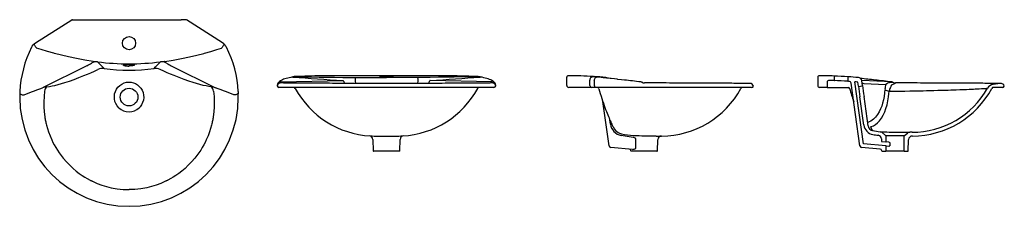
# Model space of a CAD drawing. Units: metres. Extents: x 168.97 to 171.58, y 150.84 to 151.34.
import ezdxf

# ---------------------------------------------------------------- set-up
doc = ezdxf.new("R2010")
doc.units = ezdxf.units.M
doc.layers.add('sanindusa', color=3, linetype='Continuous')

msp = doc.modelspace()

# ---------------------------------------------------------------- linework, layer by layer
at = {"layer": 'sanindusa'}
for p, q in [((169.0143, 151.2779), (169.1098, 151.3385)), ((169.112, 151.3391), (169.1233, 151.3391)), ((169.1233, 151.3391), (169.4003, 151.3391)), ((169.4116, 151.3391), (169.4003, 151.3391)), ((169.5093, 151.2779), (169.4138, 151.3385)), ((169.0107, 151.2752), (169.0143, 151.2779)), ((169.5129, 151.2752), (169.5093, 151.2779)), ((169.1499, 151.217), (169.0326, 151.1586)), ((169.3737, 151.217), (169.491, 151.1586)), ((169.6649, 151.1742), (169.8285, 151.1781)), ((169.7022, 151.1884), (169.6998, 151.1883)), ((170.083, 151.1907), (169.8059, 151.1907)), ((170.2239, 151.1742), (170.0603, 151.1781)), ((170.1866, 151.1884), (170.189, 151.1883)), ((170.1895, 151.1883), (170.189, 151.1883)), ((170.4225, 151.1806), (170.4225, 151.1867)), ((170.4225, 151.1647), (170.4225, 151.1806)), ((170.4838, 151.1647), (170.4838, 151.1784)), ((170.4928, 151.1884), (170.4946, 151.1883)), ((170.4954, 151.177), (170.4954, 151.1647)), ((170.4976, 151.1876), (170.4987, 151.1872)), ((171.0877, 151.1867), (171.0877, 151.1647)), ((171.1127, 151.1732), (171.1127, 151.1597)), ((171.1322, 151.1787), (171.1322, 151.1887)), ((171.1672, 151.1867), (171.1672, 151.1767)), ((171.1995, 151.0048), (171.1761, 151.1712)), ((171.2089, 151.0101), (171.1858, 151.1744)), ((171.1955, 151.1631), (171.194, 151.1737)), ((171.2837, 151.1742), (171.2043, 151.178)), ((171.2063, 151.1646), (171.2046, 151.1771)), ((171.2098, 151.1702), (171.2683, 151.1674)), ((171.2938, 151.1716), (171.2938, 151.1715)), ((171.5712, 151.1701), (171.5525, 151.1673)), ((170.2294, 151.1597), (169.6594, 151.1597)), ((170.488, 151.1597), (170.4275, 151.1597)), ((170.4977, 151.1597), (170.488, 151.1597)), ((170.9125, 151.1597), (170.4977, 151.1597)), ((171.1127, 151.1597), (171.0927, 151.1597)), ((171.1127, 151.1597), (171.1596, 151.1597)), ((171.1596, 151.1597), (171.1684, 151.1597)), ((171.1966, 151.1622), (171.2055, 151.1635)), ((171.5777, 151.1597), (171.5538, 151.1597)), ((170.5344, 151.0048), (170.5178, 151.1224)), ((171.2099, 151.06), (171.1995, 151.1344)), ((171.2214, 151.0577), (171.2104, 151.1359)), ((170.5382, 151.0622), (170.5365, 151.0736)), ((171.2584, 151.0398), (171.2674, 151.0322)), ((171.318, 151.0322), (171.3253, 151.0384)), ((171.321, 151.0408), (171.3317, 151.0408)), ((171.3377, 151.0408), (171.3317, 151.0408)), ((169.9083, 151.0218), (169.9094, 150.9917)), ((169.9795, 150.9917), (169.9805, 151.0218)), ((170.6058, 150.9995), (170.6056, 151.0224)), ((170.6625, 150.9917), (170.6636, 151.0211)), ((171.2683, 151.0049), (171.2089, 151.0101)), ((171.2565, 151.023), (171.2568, 151.016)), ((171.2568, 151.016), (171.2681, 151.015)), ((171.2674, 151.0322), (171.318, 151.0322)), ((171.2764, 151.0143), (171.2681, 151.015)), ((171.2692, 151.016), (171.2692, 151.0284)), ((171.3162, 151.0284), (171.3162, 150.9918)), ((171.3277, 150.9917), (171.3287, 151.0211)), ((169.9444, 150.9908), (169.9104, 150.9908)), ((169.9785, 150.9908), (169.9444, 150.9908)), ((170.5964, 150.9955), (170.5389, 151.0005)), ((170.6615, 150.9908), (170.5935, 150.9908)), ((171.2531, 150.9962), (171.204, 151.0005)), ((171.2586, 150.9908), (171.2682, 150.9908)), ((171.3172, 150.9908), (171.2682, 150.9908)), ((171.2683, 151.0049), (171.2762, 151.0042)), ((171.2692, 150.9918), (171.2692, 151.0039)), ((171.3172, 150.9908), (171.3267, 150.9908))]:
    msp.add_line(p, q, dxfattribs=at)
at = {"layer": 'sanindusa', "flags": 128}
for points in [[(169.0051, 151.2688), (169.0077, 151.2722), (169.0107, 151.2752)], [(169.0107, 151.2752), (169.0104, 151.2747), (169.0103, 151.2739), (169.0106, 151.2728), (169.0111, 151.2715), (169.0118, 151.2701), (169.0128, 151.2686), (169.0139, 151.267), (169.0152, 151.2655), (169.0166, 151.264)], [(169.5129, 151.2752), (169.5132, 151.2747), (169.5133, 151.2739), (169.513, 151.2728), (169.5125, 151.2715), (169.5118, 151.2701), (169.5108, 151.2686), (169.5097, 151.267), (169.5084, 151.2655), (169.507, 151.264)], [(169.5185, 151.2688), (169.5159, 151.2722), (169.5129, 151.2752)], [(169.1669, 151.2285), (169.1449, 151.2319), (169.1229, 151.2359), (169.1011, 151.2405), (169.0824, 151.245), (169.0639, 151.2499), (169.0621, 151.2504), (169.0453, 151.2552), (169.0286, 151.2603), (169.0166, 151.264)], [(169.3567, 151.2285), (169.3787, 151.2319), (169.4007, 151.2359), (169.4225, 151.2405), (169.4412, 151.245), (169.4597, 151.2499), (169.4615, 151.2504), (169.4783, 151.2552), (169.495, 151.2603), (169.507, 151.264)], [(169.1669, 151.2285), (169.167, 151.2285), (169.1681, 151.2285)], [(169.1681, 151.2285), (169.1688, 151.2277), (169.1696, 151.2272)], [(169.2483, 151.2178), (169.2476, 151.2181), (169.2473, 151.2185), (169.2474, 151.2188), (169.2479, 151.2192), (169.2483, 151.2193)], [(169.2483, 151.2193), (169.2487, 151.2195), (169.25, 151.2197), (169.2516, 151.22), (169.2535, 151.2201), (169.2556, 151.2203), (169.2579, 151.2204), (169.2603, 151.2205), (169.2618, 151.2205), (169.2651, 151.2204), (169.2675, 151.2203), (169.2696, 151.2202), (169.2716, 151.22), (169.2732, 151.2198), (169.2746, 151.2195), (169.2753, 151.2193)], [(169.2753, 151.2193), (169.2756, 151.2192), (169.2761, 151.2189), (169.2763, 151.2186), (169.2761, 151.2182), (169.2755, 151.2179), (169.2744, 151.2176), (169.273, 151.2173), (169.2713, 151.217), (169.2694, 151.2168), (169.2666, 151.2166), (169.2642, 151.2165), (169.2618, 151.2164)], [(169.3555, 151.2285), (169.3548, 151.2277), (169.354, 151.2272)], [(169.3567, 151.2285), (169.3566, 151.2285), (169.3555, 151.2285)], [(169.0441, 151.1612), (169.0506, 151.1621), (169.0577, 151.1634), (169.0653, 151.1651), (169.0737, 151.1672), (169.0825, 151.1696), (169.0918, 151.1724), (169.1036, 151.1763), (169.116, 151.1807), (169.129, 151.1856), (169.1423, 151.1909), (169.1514, 151.1947), (169.1606, 151.1986), (169.1699, 151.2027), (169.1793, 151.207)], [(169.4795, 151.1612), (169.473, 151.1621), (169.4659, 151.1634), (169.4583, 151.1651), (169.4499, 151.1672), (169.4411, 151.1696), (169.4318, 151.1724), (169.42, 151.1763), (169.4077, 151.1807), (169.3946, 151.1856), (169.3813, 151.1909), (169.3722, 151.1947), (169.363, 151.1986), (169.3537, 151.2027), (169.3443, 151.207)], [(169.2349, 151.1058), (169.2306, 151.1108), (169.2271, 151.1166), (169.2246, 151.1227), (169.2232, 151.1293), (169.2229, 151.1359), (169.2237, 151.1426), (169.2256, 151.1489), (169.2286, 151.155), (169.2324, 151.1603), (169.2372, 151.165), (169.2425, 151.1686), (169.2485, 151.1714), (169.255, 151.1732), (169.2618, 151.1738), (169.2679, 151.1733), (169.274, 151.1718), (169.2793, 151.1696), (169.2842, 151.1666), (169.2891, 151.1625), (169.2934, 151.1575), (169.2967, 151.1519), (169.2991, 151.1458), (169.3004, 151.1394), (169.3007, 151.1327), (169.2999, 151.1262), (169.2979, 151.1197), (169.295, 151.1137), (169.291, 151.1082), (169.2887, 151.1058)], [(169.6932, 151.1868), (169.6909, 151.1863), (169.6866, 151.1854), (169.6825, 151.1844), (169.6787, 151.1834), (169.6751, 151.1823), (169.6717, 151.1811), (169.6685, 151.1798), (169.6655, 151.1784), (169.663, 151.1768), (169.6609, 151.1753), (169.6592, 151.1738), (169.6578, 151.1723), (169.6566, 151.1706), (169.6557, 151.1689), (169.6551, 151.1672)], [(169.9444, 151.1702), (169.9356, 151.1702), (169.9262, 151.1702), (169.9169, 151.1702), (169.9075, 151.1702), (169.8982, 151.1702), (169.8891, 151.1702), (169.8801, 151.1702), (169.871, 151.1703), (169.862, 151.1703), (169.853, 151.1703), (169.8442, 151.1703), (169.8354, 151.1703), (169.8267, 151.1703), (169.8182, 151.1704), (169.8098, 151.1704), (169.8015, 151.1704), (169.7934, 151.1705), (169.7856, 151.1705), (169.7779, 151.1705), (169.7705, 151.1705), (169.7633, 151.1706), (169.7563, 151.1706), (169.7496, 151.1706), (169.7431, 151.1707), (169.7367, 151.1707), (169.7306, 151.1708), (169.7247, 151.1708), (169.719, 151.1708), (169.7135, 151.1709), (169.7083, 151.1709), (169.7033, 151.1709), (169.6987, 151.171), (169.6943, 151.171), (169.6902, 151.1711), (169.6863, 151.1711), (169.6828, 151.1712), (169.6797, 151.1712), (169.6768, 151.1712), (169.6743, 151.1713), (169.672, 151.1713), (169.6701, 151.1714), (169.6685, 151.1714), (169.6672, 151.1714), (169.6663, 151.1715), (169.6658, 151.1715), (169.6656, 151.1715), (169.6656, 151.1715)], [(169.6947, 151.1871), (169.6943, 151.187), (169.6932, 151.1868)], [(169.6961, 151.1875), (169.696, 151.1875), (169.6952, 151.1872), (169.6948, 151.1871), (169.6946, 151.187), (169.6946, 151.187)], [(169.6998, 151.1883), (169.7121, 151.1881), (169.746, 151.1875), (169.7655, 151.1872), (169.785, 151.1869), (169.8067, 151.1866), (169.8285, 151.1863), (169.8503, 151.186)], [(169.8285, 151.1781), (169.8292, 151.1778), (169.8298, 151.1772), (169.8305, 151.1765), (169.831, 151.1755), (169.8315, 151.1744), (169.8319, 151.1731), (169.8323, 151.1717), (169.8325, 151.1702)], [(169.8503, 151.186), (169.8563, 151.1861), (169.8625, 151.1861)], [(169.8625, 151.1861), (169.8621, 151.1853), (169.8617, 151.1834), (169.8614, 151.1806), (169.8613, 151.1775)], [(169.8613, 151.1775), (169.8613, 151.1772), (169.8623, 151.1703)], [(169.8625, 151.1861), (169.8897, 151.1858), (169.917, 151.1857), (169.9444, 151.1856)], [(169.9261, 151.1887), (169.9259, 151.1888), (169.9262, 151.189)], [(169.9444, 151.1877), (169.9402, 151.1878), (169.9372, 151.1878), (169.9345, 151.1879), (169.932, 151.188), (169.9299, 151.1882), (169.9282, 151.1883), (169.9269, 151.1885), (169.9262, 151.1887), (169.9261, 151.1887)], [(169.9262, 151.189), (169.9262, 151.189), (169.927, 151.1892), (169.9284, 151.1893), (169.9301, 151.1894), (169.9323, 151.1895), (169.9348, 151.1896), (169.9376, 151.1896), (169.9406, 151.1897), (169.9444, 151.1897), (169.9468, 151.1897), (169.9498, 151.1897), (169.9527, 151.1896), (169.9554, 151.1895), (169.9577, 151.1895), (169.9597, 151.1893), (169.9612, 151.1892), (169.9623, 151.1891), (169.9626, 151.189)], [(169.9627, 151.1887), (169.9624, 151.1886), (169.9614, 151.1884), (169.9599, 151.1883), (169.9579, 151.1881), (169.9556, 151.188), (169.9523, 151.1878), (169.9494, 151.1878), (169.9464, 151.1877), (169.9444, 151.1877)], [(170.0264, 151.1861), (169.9991, 151.1858), (169.9718, 151.1857), (169.9444, 151.1856)], [(170.2231, 151.1715), (170.2231, 151.1715), (170.2228, 151.1715), (170.2221, 151.1715), (170.2211, 151.1714), (170.2197, 151.1714), (170.218, 151.1713), (170.2159, 151.1713), (170.2136, 151.1713), (170.2109, 151.1712), (170.2079, 151.1712), (170.2047, 151.1711), (170.2011, 151.1711), (170.1972, 151.1711), (170.193, 151.171), (170.1885, 151.171), (170.1837, 151.1709), (170.1787, 151.1709), (170.1734, 151.1709), (170.1678, 151.1708), (170.162, 151.1708), (170.156, 151.1707), (170.1497, 151.1707), (170.1432, 151.1707), (170.1366, 151.1706), (170.1297, 151.1706), (170.1227, 151.1706), (170.1155, 151.1705), (170.108, 151.1705), (170.1003, 151.1705), (170.0924, 151.1704), (170.0843, 151.1704), (170.0761, 151.1704), (170.0676, 151.1704), (170.059, 151.1703), (170.0503, 151.1703), (170.0414, 151.1703), (170.0325, 151.1703), (170.0235, 151.1703), (170.0144, 151.1702), (170.0052, 151.1702), (169.9961, 151.1702), (169.9869, 151.1702), (169.9777, 151.1702), (169.9685, 151.1702), (169.9591, 151.1702), (169.9497, 151.1702), (169.9444, 151.1702)], [(169.9626, 151.189), (169.9628, 151.1889), (169.9629, 151.1888), (169.9627, 151.1887)], [(170.0264, 151.1861), (170.0268, 151.1853), (170.0271, 151.1834), (170.0274, 151.1806), (170.0276, 151.1775)], [(170.0385, 151.186), (170.0326, 151.1861), (170.0264, 151.1861)], [(170.0276, 151.1775), (170.0275, 151.1772), (170.0265, 151.1703)], [(170.189, 151.1883), (170.1767, 151.1881), (170.1428, 151.1875), (170.1234, 151.1872), (170.1038, 151.1869), (170.0821, 151.1866), (170.0604, 151.1863), (170.0385, 151.186)], [(170.0603, 151.1781), (170.0596, 151.1778), (170.059, 151.1772), (170.0584, 151.1765), (170.0578, 151.1755), (170.0573, 151.1744), (170.0569, 151.1731), (170.0566, 151.1717), (170.0564, 151.1702)], [(170.1956, 151.1868), (170.1952, 151.1869), (170.1941, 151.1871)], [(170.2338, 151.1672), (170.2331, 151.169), (170.2321, 151.1708), (170.231, 151.1724), (170.2296, 151.1738), (170.228, 151.1753), (170.2261, 151.1767), (170.2237, 151.1781), (170.2208, 151.1796), (170.2175, 151.1809), (170.214, 151.1822), (170.2103, 151.1834), (170.2063, 151.1844), (170.2022, 151.1854), (170.1978, 151.1864), (170.1956, 151.1868)], [(170.4838, 151.1784), (170.484, 151.1804), (170.4845, 151.1823), (170.4854, 151.1841), (170.4865, 151.1856), (170.4879, 151.1869), (170.4894, 151.1878), (170.4911, 151.1883), (170.4928, 151.1884)], [(170.4954, 151.177), (170.4957, 151.179), (170.4961, 151.181), (170.4967, 151.1828), (170.4975, 151.1843), (170.4983, 151.1856), (170.4993, 151.1864), (170.5002, 151.1869), (170.501, 151.1869)], [(170.4992, 151.1871), (170.4992, 151.1871), (170.4987, 151.1872)], [(170.501, 151.1869), (170.5005, 151.187), (170.4992, 151.1871)], [(170.5189, 151.1851), (170.5136, 151.1857), (170.5051, 151.1865), (170.501, 151.1869)], [(170.5561, 151.1812), (170.5488, 151.182), (170.5399, 151.1829), (170.5372, 151.1832)], [(170.575, 151.1791), (170.567, 151.18), (170.5579, 151.181), (170.5561, 151.1812)], [(170.9076, 151.1702), (170.9075, 151.1702), (170.9072, 151.1702), (170.9066, 151.1702), (170.9056, 151.1702), (170.9043, 151.1702), (170.9028, 151.1702), (170.9009, 151.1702), (170.8987, 151.1702), (170.8962, 151.1703), (170.8934, 151.1703), (170.8903, 151.1703), (170.8868, 151.1703), (170.8831, 151.1703), (170.8791, 151.1704), (170.8748, 151.1704), (170.8702, 151.1704), (170.8654, 151.1704), (170.8603, 151.1705), (170.8549, 151.1705), (170.8493, 151.1705), (170.8435, 151.1706), (170.8375, 151.1706), (170.8313, 151.1706), (170.8248, 151.1707), (170.8181, 151.1707), (170.8111, 151.1707), (170.8039, 151.1708), (170.7965, 151.1708), (170.7888, 151.1709), (170.781, 151.1709), (170.7729, 151.1709), (170.7647, 151.171), (170.7564, 151.171), (170.7479, 151.1711), (170.7393, 151.1711), (170.7306, 151.1711), (170.7218, 151.1712), (170.7129, 151.1712), (170.704, 151.1713), (170.6951, 151.1713), (170.686, 151.1714), (170.6768, 151.1714), (170.6675, 151.1714), (170.6582, 151.1715), (170.6488, 151.1715), (170.6394, 151.1716), (170.63, 151.1716), (170.6286, 151.1716)], [(171.2869, 151.173), (171.2828, 151.1726), (171.2783, 151.1721)], [(171.2803, 151.1591), (171.2823, 151.1629), (171.284, 151.166), (171.2854, 151.1674), (171.2873, 151.1683), (171.2873, 151.1683)], [(171.2873, 151.1683), (171.2909, 151.1699), (171.2937, 151.1714), (171.2938, 151.1715)], [(171.5727, 151.1702), (171.5727, 151.1702), (171.5724, 151.1702), (171.5717, 151.1702), (171.5708, 151.1702), (171.5695, 151.1702), (171.5679, 151.1702), (171.5661, 151.1702), (171.5639, 151.1702), (171.5614, 151.1703), (171.5586, 151.1703), (171.5554, 151.1703), (171.552, 151.1703), (171.5483, 151.1703), (171.5443, 151.1704), (171.5399, 151.1704), (171.5354, 151.1704), (171.5305, 151.1704), (171.5254, 151.1705), (171.5201, 151.1705), (171.5145, 151.1705), (171.5087, 151.1706), (171.5027, 151.1706), (171.4964, 151.1706), (171.49, 151.1707), (171.4833, 151.1707), (171.4763, 151.1707), (171.4691, 151.1708), (171.4616, 151.1708), (171.454, 151.1709), (171.4461, 151.1709), (171.4381, 151.1709), (171.4299, 151.171), (171.4216, 151.171), (171.4131, 151.1711), (171.4045, 151.1711), (171.3957, 151.1711), (171.387, 151.1712), (171.3781, 151.1712), (171.3692, 151.1713), (171.3602, 151.1713), (171.3512, 151.1714), (171.342, 151.1714), (171.3327, 151.1714), (171.3234, 151.1715), (171.314, 151.1715), (171.3046, 151.1716), (171.2952, 151.1716), (171.2938, 151.1716)], [(168.9722, 151.1486), (168.9722, 151.1484), (168.972, 151.1446)], [(168.972, 151.1445), (168.9722, 151.1436), (168.9728, 151.1428), (168.9737, 151.142), (168.975, 151.1413), (168.9765, 151.1407), (168.9782, 151.1403), (168.9801, 151.14), (168.982, 151.1398), (168.984, 151.1399)], [(168.984, 151.1399), (168.9948, 151.1441), (169.0056, 151.1485)], [(169.0056, 151.1485), (169.0116, 151.1509), (169.0177, 151.1531), (169.0252, 151.1558), (169.0326, 151.1586)], [(169.0379, 151.1497), (169.0364, 151.1356), (169.0358, 151.1217), (169.0359, 151.1082), (169.0368, 151.0952), (169.0385, 151.0819), (169.0389, 151.0792), (169.0394, 151.0765), (169.0399, 151.0738), (169.0405, 151.071), (169.041, 151.0683), (169.0417, 151.0655), (169.0423, 151.0627), (169.043, 151.0599), (169.0455, 151.0511), (169.0485, 151.0416), (169.0524, 151.0313), (169.0571, 151.0204), (169.0602, 151.0139), (169.0637, 151.0072), (169.0676, 151.0004), (169.0719, 150.9935), (169.0765, 150.9864), (169.0817, 150.9793), (169.0872, 150.9722), (169.0959, 150.9621), (169.1046, 150.9531), (169.1133, 150.945), (169.1218, 150.9379), (169.13, 150.9317), (169.1374, 150.9265), (169.1444, 150.922), (169.1511, 150.9181), (169.1591, 150.9137), (169.1601, 150.9132), (169.1611, 150.9127), (169.1621, 150.9122), (169.163, 150.9117), (169.164, 150.9113), (169.1649, 150.9108), (169.1772, 150.9053), (169.1896, 150.9007), (169.202, 150.8969), (169.2143, 150.8938), (169.2305, 150.8909), (169.2464, 150.8892), (169.2618, 150.8887)], [(169.4857, 151.1497), (169.4872, 151.1356), (169.4878, 151.1217), (169.4877, 151.1082), (169.4868, 151.0952), (169.4851, 151.0819), (169.4847, 151.0792), (169.4842, 151.0765), (169.4837, 151.0738), (169.4831, 151.071), (169.4826, 151.0683), (169.4819, 151.0655), (169.4813, 151.0627), (169.4806, 151.0599), (169.4781, 151.0511), (169.4751, 151.0416), (169.4712, 151.0313), (169.4665, 151.0204), (169.4634, 151.0139), (169.4599, 151.0072), (169.456, 151.0004), (169.4518, 150.9935), (169.4471, 150.9864), (169.442, 150.9793), (169.4364, 150.9722), (169.4277, 150.9621), (169.419, 150.9531), (169.4103, 150.945), (169.4018, 150.9379), (169.3936, 150.9317), (169.3862, 150.9265), (169.3792, 150.922), (169.3725, 150.9181), (169.3645, 150.9137), (169.3635, 150.9132), (169.3625, 150.9127), (169.3615, 150.9122), (169.3606, 150.9117), (169.3596, 150.9113), (169.3587, 150.9108), (169.3464, 150.9053), (169.334, 150.9007), (169.3216, 150.8969), (169.3093, 150.8938), (169.2931, 150.8909), (169.2772, 150.8892), (169.2618, 150.8887)], [(169.518, 151.1485), (169.512, 151.1509), (169.5059, 151.1531), (169.4984, 151.1558), (169.491, 151.1586)], [(169.5396, 151.1399), (169.5288, 151.1441), (169.518, 151.1485)], [(169.5516, 151.1445), (169.5514, 151.1436), (169.5508, 151.1428), (169.5499, 151.142), (169.5486, 151.1413), (169.5471, 151.1407), (169.5454, 151.1403), (169.5435, 151.14), (169.5416, 151.1398), (169.5396, 151.1399)], [(169.5514, 151.1486), (169.5514, 151.1484), (169.5516, 151.1446)], [(170.4954, 151.1647), (170.4955, 151.1637), (170.4956, 151.1628), (170.4958, 151.1619), (170.4961, 151.1611), (170.4964, 151.1605), (170.4968, 151.1601), (170.4973, 151.1598), (170.4977, 151.1597)], [(170.5056, 151.1586), (170.5047, 151.1592), (170.5032, 151.1597)], [(170.5074, 151.156), (170.5091, 151.1499), (170.5112, 151.1431), (170.5132, 151.1365), (170.5153, 151.1301), (170.5173, 151.1239), (170.5194, 151.1179), (170.5214, 151.1121), (170.5234, 151.1065), (170.5254, 151.1012), (170.5273, 151.0962), (170.5291, 151.0915), (170.5309, 151.087), (170.5327, 151.0827), (170.5344, 151.0786), (170.536, 151.0748), (170.5375, 151.0713), (170.539, 151.0681), (170.5404, 151.0651), (170.5417, 151.0623), (170.5429, 151.0598), (170.5439, 151.0578), (170.5448, 151.0559), (170.5458, 151.0541), (170.5466, 151.0525), (170.5467, 151.0523)], [(171.2656, 151.1545), (171.2647, 151.1449), (171.2634, 151.1357), (171.2617, 151.1269), (171.2596, 151.1183), (171.2572, 151.1103), (171.2544, 151.1029), (171.2505, 151.0947), (171.2461, 151.0875), (171.2412, 151.0811), (171.2359, 151.0758), (171.2321, 151.0729), (171.2282, 151.0704), (171.2241, 151.0683), (171.2201, 151.0668)], [(171.2293, 151.0558), (171.2351, 151.0582), (171.2407, 151.0614), (171.246, 151.0656), (171.2514, 151.0712), (171.2565, 151.0779), (171.2611, 151.0857), (171.2652, 151.0945), (171.2685, 151.1035), (171.2714, 151.1133), (171.2737, 151.1239), (171.2755, 151.1351), (171.2764, 151.1423), (171.2771, 151.1498)], [(171.2771, 151.1498), (171.2913, 151.1498), (171.3051, 151.1499), (171.3186, 151.1501), (171.3316, 151.1503), (171.345, 151.1505), (171.3476, 151.1505), (171.3503, 151.1506), (171.3531, 151.1506), (171.3558, 151.1507), (171.3585, 151.1507), (171.3613, 151.1508), (171.3641, 151.1509), (171.3669, 151.1509), (171.3757, 151.1511), (171.3852, 151.1514), (171.3955, 151.1516), (171.4064, 151.1519), (171.4129, 151.1521), (171.4196, 151.1523), (171.4264, 151.1525), (171.4333, 151.1527), (171.4404, 151.153), (171.4475, 151.1532), (171.4547, 151.1535), (171.4647, 151.1539), (171.4737, 151.1542), (171.4818, 151.1545), (171.4889, 151.1548), (171.4952, 151.1551), (171.5003, 151.1554), (171.5048, 151.1556), (171.5087, 151.1558), (171.5131, 151.156), (171.5136, 151.156), (171.5141, 151.156), (171.5146, 151.1561), (171.5151, 151.1561), (171.5155, 151.1561), (171.516, 151.1561), (171.5215, 151.1564), (171.5261, 151.1567), (171.53, 151.1569), (171.533, 151.157), (171.5359, 151.1572), (171.5376, 151.1573), (171.5381, 151.1574)], [(170.5589, 151.04), (170.5625, 151.0382), (170.5675, 151.0367)], [(171.2281, 151.0538), (171.228, 151.0545), (171.2281, 151.055), (171.2293, 151.0558)], [(169.9016, 151.0311), (169.9031, 151.031), (169.9068, 151.0309), (169.9117, 151.0308), (169.9173, 151.0308), (169.924, 151.0308), (169.931, 151.0308), (169.9387, 151.0308), (169.9444, 151.0308), (169.9493, 151.0308), (169.9541, 151.0308), (169.9614, 151.0308), (169.9684, 151.0308), (169.973, 151.0308), (169.9772, 151.0308), (169.982, 151.0309), (169.9858, 151.031), (169.9873, 151.0311)], [(170.5985, 151.0273), (170.5824, 151.0292), (170.5663, 151.032)], [(170.6056, 151.0224), (170.6055, 151.0231), (170.605, 151.0241), (170.604, 151.0252), (170.6022, 151.0264), (170.6004, 151.027), (170.5985, 151.0273)], [(170.6593, 151.0309), (170.6595, 151.0308), (170.6645, 151.0308), (170.6686, 151.0308), (170.6715, 151.0308), (170.6732, 151.0308), (170.6735, 151.0308), (170.6735, 151.0308)], [(171.2764, 151.0143), (171.2771, 151.0141), (171.2781, 151.0138), (171.2786, 151.0135), (171.2788, 151.0133), (171.2788, 151.0131), (171.2788, 151.013)], [(170.5964, 150.9955), (170.5996, 150.9956), (170.6006, 150.9958)], [(170.6006, 150.9958), (170.6032, 150.9967), (170.605, 150.9977), (170.6056, 150.9986), (170.6058, 150.9991), (170.6058, 150.9995)], [(171.2762, 151.0042), (171.2772, 151.0043), (171.2779, 151.0044), (171.2782, 151.0046), (171.2784, 151.0047), (171.2784, 151.0048), (171.2785, 151.0049), (171.2785, 151.005)]]:
    msp.add_lwpolyline(points, dxfattribs=at)
at = {"layer": 'sanindusa'}
for centre, radius in [((169.2618, 151.2771), 0.0175), ((169.2618, 151.1341), 0.0235)]:
    msp.add_circle(centre, radius, dxfattribs=at)
for centre, radius, start, end in [((169.112, 151.3351), 0.004, 90, 122.395), ((169.4116, 151.3351), 0.004, 57.605, 90), ((169.2618, 151.1341), 0.29, 152.9071, 177.1464), ((169.0303, 151.2526), 0.03, 147.113, 152.9071), ((169.4933, 151.2526), 0.03, 27.0929, 32.887), ((169.2618, 151.1341), 0.29, 2.8536, 27.0929), ((169.0574, 151.4029), 0.2076, 296.4445, 300.3956), ((169.1802, 151.1959), 0.033, 108.7011, 122.4353), ((169.1747, 151.198), 0.0296, 82.3208, 99.9398), ((169.2618, 151.8942), 0.672, 262.8905, 269.9987), ((169.6506, 151.6633), 0.6425, 222.7239, 224.9023), ((169.2618, 151.8942), 0.672, 270.0013, 277.1095), ((168.873, 151.6633), 0.6425, 315.0977, 317.2761), ((169.3489, 151.198), 0.0296, 80.0602, 97.6792), ((169.3435, 151.1959), 0.033, 57.5647, 71.2989), ((169.4662, 151.4029), 0.2076, 239.6044, 243.5555), ((169.1924, 151.1798), 0.0301, 83.9067, 115.6728), ((169.2618, 151.7157), 0.5103, 262.54, 277.46), ((169.2598, 151.2627), 0.0464, 255.6485, 272.4603), ((169.3312, 151.1798), 0.0301, 64.3272, 96.0933), ((169.6644, 151.1616), 0.01, 125.3937, 169.6074), ((169.6652, 151.164), 0.0106, 162.5897, 183.3581), ((169.6645, 151.1642), 0.00994, 87.6412, 162.578), ((169.6644, 151.1616), 0.01, 82.5858, 125.3938), ((169.6998, 151.1783), 0.01, 93.0013, 112.3157), ((170.189, 151.1783), 0.01, 67.6843, 86.9987), ((170.1966, 151.196), 0.00928, 245.9239, 255.1022), ((170.2244, 151.1616), 0.01, 10.3926, 97.4141), ((170.2243, 151.1642), 0.00994, 17.422, 92.3588), ((170.2238, 151.164), 0.0105, 356.4989, 17.5533), ((170.4265, 151.1867), 0.004, 89.4019, 180), ((170.4123, 149.8279), 1.3629, 86.6148, 89.4019), ((170.494, 151.1787), 0.00955, 67.8884, 86.5309), ((170.4123, 149.8279), 1.3629, 85.2342, 86.5395), ((170.0241, 146.3521), 4.8583, 83.9371, 84.1548), ((170.5252, 151.1773), 0.00872, 48.5064, 87.5004), ((170.6174, 151.1642), 0.01, 63.783, 83.3577), ((170.6285, 151.1863), 0.0146, 242.8155, 270.6069), ((170.9075, 151.1602), 0.01, 15.2858, 89.6885), ((171.0917, 151.1867), 0.004, 89.4019, 180), ((171.0775, 149.8279), 1.3629, 87.7408, 89.4019), ((171.1177, 151.1732), 0.005, 88.289, 180), ((171.0775, 149.8279), 1.3509, 87.7241, 88.289), ((171.1312, 151.1787), 0.001, 267.7241, 0), ((171.0775, 149.8279), 1.3509, 86.1537, 87.7241), ((171.1312, 151.1887), 0.001, 0, 87.7408), ((171.0775, 149.8273), 1.3634, 86.1823, 87.7405), ((171.1682, 151.1867), 0.001, 86.1819, 180), ((171.1682, 151.1767), 0.001, 180, 266.1537), ((171.0775, 149.8279), 1.3509, 86.0079, 86.1537), ((171.0775, 149.8279), 1.3629, 85.0299, 86.1819), ((171.1712, 151.1705), 0.005, 8, 86.0079), ((171.0775, 149.8279), 1.3509, 85.0539, 85.4018), ((171.1947, 151.1757), 0.01, 8, 85.0299), ((171.2103, 151.1806), 0.0104, 241.7838, 267.359), ((171.3139, 151.1515), 0.0483, 160.74, 176.3524), ((171.28, 151.1554), 0.0168, 95.6878, 134.3817), ((171.2826, 151.1644), 0.00979, 63.6703, 83.5891), ((171.2939, 151.1872), 0.0156, 243.827, 269.8414), ((171.5555, 151.1475), 0.02, 98.6581, 150.3772), ((171.5727, 151.1602), 0.01, 15.2858, 98.582), ((169.6936, 151.1373), 0.7216, 179.4286, 180.3425), ((169.0543, 151.0896), 0.0723, 98.121, 107.4644), ((169.0526, 151.1492), 0.0146, 125.4006, 178.0974), ((169.4693, 151.0896), 0.0723, 72.5356, 81.879), ((169.471, 151.1492), 0.0146, 1.9026, 54.5994), ((168.83, 151.1373), 0.7216, 359.6575, 0.5714), ((169.6594, 151.1647), 0.00499, 194.6699, 270.0205), ((169.6983, 151.1547), 0.005, 28.3626, 90), ((169.9144, 151.2714), 0.2406, 208.3626, 266.9393), ((169.9744, 151.2714), 0.2406, 273.0633, 331.6374), ((170.1905, 151.1547), 0.005, 90, 151.6374), ((170.2294, 151.1647), 0.00499, 269.9796, 345.33), ((170.4275, 151.1647), 0.005, 180, 270), ((170.4884, 151.1643), 0.00466, 175.5848, 264.769), ((170.5025, 151.1547), 0.005, 15.625, 52.1603), ((170.6725, 151.2714), 0.2406, 270.2408, 331.6374), ((170.8886, 151.1547), 0.005, 90, 151.6374), ((170.9125, 151.1647), 0.005, 270, 338.3244), ((171.0927, 151.1647), 0.005, 180, 270), ((171.1676, 151.1546), 0.00511, 15.8317, 80.7777), ((171.8649, 151.3534), 0.72, 195.9099, 198.7105), ((171.1964, 151.1632), 0.001, 188, 278), ((171.872, 151.2435), 0.6813, 186.7805, 189.2195), ((171.2054, 151.1645), 0.001, 278, 8), ((171.8898, 151.246), 0.6883, 186.7929, 189.2071), ((171.2784, 151.169), 0.0193, 228.5677, 265.975), ((171.3033, 151.146), 0.0265, 150.2794, 171.8322), ((171.3377, 151.2714), 0.2306, 270, 330.3773), ((171.3377, 151.2714), 0.2406, 270.2409, 331.6374), ((171.5538, 151.1547), 0.005, 90, 151.6374), ((171.5777, 151.1647), 0.005, 270, 338.3176), ((169.2618, 151.1343), 0.2898, 180.2559, 270.0072), ((169.2618, 151.1343), 0.2898, 269.9932, 359.7437), ((169.2618, 151.1341), 0.0391, 226.538, 313.462), ((170.5738, 151.0672), 0.036, 188.034, 257.9297), ((170.5728, 151.0658), 0.0293, 207.4958, 241.6837), ((170.6217, 151.2991), 0.2679, 258.3227, 265.1551), ((171.2396, 151.0642), 0.03, 188, 259.5966), ((171.2362, 151.0598), 0.015, 188, 258.9171), ((171.2871, 151.0829), 0.0657, 206.2238, 215.1513), ((171.2777, 151.2714), 0.2306, 258.9171, 263.8688), ((171.252, 151.0321), 0.01, 50, 83.8688), ((171.3511, 154.1062), 3.0657, 268.1666, 269.0561), ((171.3219, 152.4068), 1.366, 269.1069, 269.9626), ((171.3317, 151.0308), 0.01, 90, 130), ((169.8985, 151.0216), 0.00977, 1.2092, 79.2531), ((169.9903, 151.0216), 0.00976, 100.6966, 178.8308), ((170.7078, 154.7287), 3.6981, 268.3152, 269.248), ((170.6736, 151.0208), 0.01, 90.0136, 177.9822), ((171.2777, 151.2714), 0.2406, 259.5966, 262.8661), ((171.2466, 151.0227), 0.01, 2, 82.8661), ((171.2642, 151.0284), 0.005, 0, 50), ((171.2682, 151.016), 0.001, 265, 0), ((171.3212, 151.0284), 0.005, 130, 180), ((171.3387, 151.0208), 0.01, 90.2409, 178), ((169.9104, 150.9918), 0.001, 182, 270), ((169.9785, 150.9918), 0.001, 270, 358), ((170.5393, 151.0055), 0.005, 188, 265), ((170.5875, 150.9912), 0.005, 4.9379, 85), ((170.5935, 150.9918), 0.001, 184.9313, 270), ((170.6615, 150.9918), 0.001, 270, 358), ((171.2045, 151.0055), 0.005, 188, 265), ((171.2527, 150.9912), 0.005, 4.9576, 85), ((171.2586, 150.9918), 0.001, 184.9576, 270), ((171.2682, 150.9918), 0.001, 270, 0), ((171.2682, 151.0039), 0.001, 0, 85), ((171.3172, 150.9918), 0.001, 180, 270), ((171.3267, 150.9918), 0.001, 270, 358)]:
    msp.add_arc(centre, radius, start, end, dxfattribs=at)
for centre, major_axis, ratio, start_param, end_param in [((169.9474, 151.2525), (0.6778, -0.024), 0.117583, 4.337362, 4.540227), ((169.8281, 149.8279), (2.1322, 0), 0.639186, 1.581235, 1.629879), ((169.9414, 151.2525), (0.6778, 0.024), 0.117583, 4.884551, 5.087416), ((170.0607, 149.8279), (2.1322, 0), 0.639186, 1.5413, 1.560357), ((170.0607, 149.8279), (2.1322, 0), 0.639186, 1.511714, 1.5413), ((170.6287, 151.1632), (0.28, -0.033), 0.034367, 1.611033, 1.767599), ((171.2938, 151.1632), (0.28, -0.033), 0.034367, 1.767599, 1.912971), ((171.2938, 151.1632), (0.28, -0.033), 0.034367, 1.611033, 1.767599), ((171.2926, 150.4473), (0.0009, 0.7016), 0.034899, 0.633045, 0.652068)]:
    msp.add_ellipse(centre, major_axis=major_axis, ratio=ratio, start_param=start_param, end_param=end_param, dxfattribs=at)

doc.saveas('drawing.dxf')
